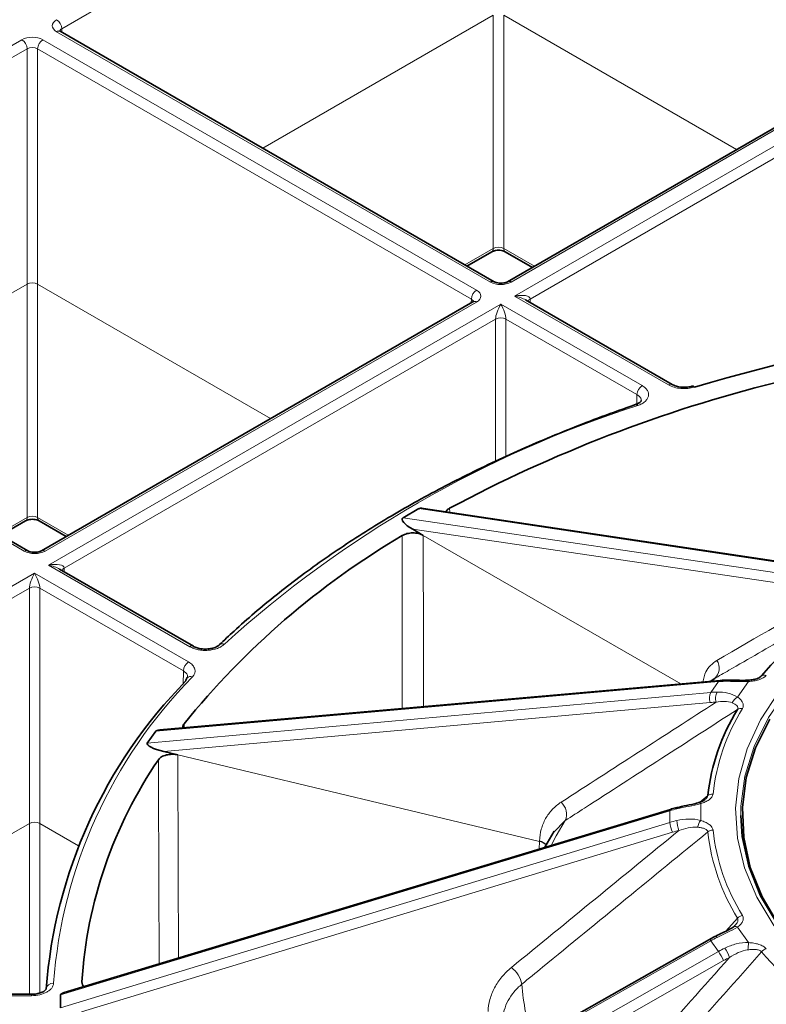
# Model space of a CAD drawing. Units: millimetres. Extents: x 60 to 2156, y -17 to 923.
# Drawn here: x 1791 to 1817, y 452 to 485 of the extents above; entities that cross this region are included whole.
import ezdxf

# ---------------------------------------------------------------- set-up
doc = ezdxf.new("R2010")
doc.units = ezdxf.units.MM
doc.layers.add('BEMASS', color=3, linetype='Continuous')

# ---------------------------------------------------------------- blocks, each defined once
blk = doc.blocks.new('Element przykrywający 0.5')
at = {"color": 8, "linetype": 'Continuous', "lineweight": 18}
for p, q in [((58.415, 49.374), (73.071, 57.835)), ((73.071, 49.838), (65.237, 45.315)), ((73.071, 49.838), (73.071, 41.911)), ((73.424, 49.838), (81.335, 45.271)), ((73.424, 41.911), (73.424, 49.838)), ((58.238, 49.271), (72.97, 40.766)), ((58.416, 49.253), (58.415, 49.374)), ((73.678, 40.766), (88.334, 49.227)), ((57.061, 49), (42.405, 40.539)), ((72.5, 40.495), (57.768, 49)), ((89.157, 49.16), (73.794, 40.291)), ((42.581, 40.234), (57.237, 48.694)), ((57.237, 48.694), (57.237, 40.698)), ((57.591, 48.694), (72.324, 40.19)), ((57.591, 40.698), (57.591, 48.694)), ((74.325, 40.19), (88.981, 48.65)), ((73.071, 41.911), (72.103, 41.352)), ((74.469, 41.308), (73.424, 41.911)), ((57.237, 40.698), (49.403, 36.175)), ((57.237, 40.698), (57.237, 32.77)), ((57.591, 40.698), (65.502, 36.131)), ((57.591, 32.77), (57.591, 40.698)), ((72.324, 40.19), (72.323, 40.069)), ((73.794, 40.291), (79.022, 37.273)), ((74.325, 40.069), (74.325, 40.19)), ((42.405, 40.131), (57.137, 31.626)), ((57.844, 31.626), (72.5, 40.087)), ((73.324, 40.019), (57.961, 31.15)), ((78.124, 37.248), (73.324, 40.019)), ((58.491, 31.049), (73.147, 39.51)), ((73.147, 39.51), (73.147, 34.672)), ((73.501, 39.51), (77.948, 36.943)), ((73.501, 34.833), (73.501, 39.51)), ((77.948, 36.943), (77.945, 36.625)), ((70.535, 33.068), (85.147, 30.881)), ((71.588, 32.945), (71.587, 33.083)), ((57.237, 32.77), (56.269, 32.211)), ((58.635, 32.167), (57.591, 32.77)), ((84.663, 30.602), (70.003, 32.761)), ((70.332, 32.367), (84.548, 30.274)), ((70.693, 32.159), (79.434, 27.113)), ((57.961, 31.15), (62.761, 28.379)), ((57.491, 30.879), (42.128, 22.01)), ((62.719, 27.861), (57.491, 30.879)), ((58.492, 30.928), (58.491, 31.049)), ((42.658, 21.909), (57.314, 30.37)), ((57.314, 30.37), (57.314, 22.373)), ((57.667, 30.37), (62.542, 27.556)), ((57.667, 22.373), (57.667, 30.37)), ((62.542, 27.556), (62.539, 27.099)), ((61.606, 25.506), (80.717, 27.192)), ((80.435, 27.201), (80.569, 27.286)), ((80.717, 27.192), (80.455, 26.827)), ((81.362, 26.669), (81.74, 27.195)), ((82.183, 27.389), (82.048, 27.302)), ((80.455, 26.827), (61.318, 25.105)), ((61.884, 24.814), (80.44, 26.484)), ((62.569, 25.624), (62.568, 25.753)), ((62.355, 24.702), (74.637, 21.765)), ((80.355, 23.319), (80.083, 23.098)), ((58.37, 16.548), (79.069, 22.806)), ((79.069, 22.806), (79.069, 22.41)), ((80.114, 22.476), (80.114, 23.046)), ((50.288, 18.317), (57.314, 22.373)), ((57.314, 22.373), (57.314, 16.569)), ((57.667, 22.373), (58.982, 21.614)), ((57.667, 16.612), (57.667, 22.373)), ((79.069, 22.41), (58.37, 16.114)), ((59.085, 15.97), (79.156, 22.075)), ((74.637, 21.765), (74.626, 21.506)), ((74.638, 21.777), (74.637, 21.765)), ((81.365, 19.154), (80.972, 18.715)), ((81.74, 18.327), (81.362, 18.853)), ((61.318, 7.557), (80.455, 18.389)), ((80.455, 18.389), (80.717, 18.023)), ((80.717, 18.023), (61.606, 7.155)), ((62.362, 7.181), (80.893, 17.719)), ((55.69, 16.523), (57.383, 16.523))]:
    blk.add_line(p, q, dxfattribs=at)
at = {"color": 7, "linetype": 'Continuous', "lineweight": 35}
for p, q in [((73.095, 40.779), (58.363, 49.284)), ((88.209, 49.239), (73.553, 40.779)), ((72.175, 41.31), (73.019, 41.797)), ((73.476, 41.797), (74.396, 41.266)), ((57.262, 31.638), (42.53, 40.143)), ((79.147, 37.285), (74.169, 40.159)), ((72.375, 40.099), (57.719, 31.638)), ((70.535, 33.068), (70.003, 32.761)), ((85.246, 30.902), (70.695, 33.079)), ((56.342, 32.17), (57.186, 32.657)), ((57.643, 32.657), (58.563, 32.125)), ((70.332, 32.367), (70.693, 32.159)), ((62.886, 28.392), (58.336, 31.018)), ((80.775, 27.231), (61.742, 25.551)), ((80.593, 27.302), (80.439, 27.201)), ((61.606, 25.506), (61.318, 25.105)), ((61.884, 24.814), (62.355, 24.702)), ((79.084, 22.853), (58.49, 16.628)), ((79.317, 22.915), (79.319, 22.915)), ((75.122, 22.077), (75.516, 22.474)), ((75.141, 22.11), (74.817, 21.563)), ((81.273, 18.908), (81.224, 18.857)), ((80.412, 18.434), (61.417, 7.682)), ((57.383, 16.569), (55.69, 16.569)), ((58.37, 16.548), (58.37, 16.114))]:
    blk.add_line(p, q, dxfattribs=at)
at = {"color": 7, "linetype": 'Continuous', "lineweight": 35, "flags": 128}
for points in [[(58.363, 49.284), (58.363, 49.284), (58.36, 49.285)], [(72.375, 40.099), (72.376, 40.099), (72.378, 40.1)], [(82.77, 18.918), (82.198, 19.884), (81.798, 20.88), (81.574, 21.893), (81.529, 22.915), (81.664, 23.933), (81.976, 24.939), (82.463, 25.921)], [(86.604, 15.548), (85.414, 16.309), (84.364, 17.135), (83.463, 18.018), (82.722, 18.949), (82.148, 19.918), (81.747, 20.917), (81.522, 21.933), (81.472, 22.644)]]:
    blk.add_lwpolyline(points, dxfattribs=at)
at = {"color": 8, "linetype": 'Continuous', "lineweight": 18, "flags": 128}
for points in [[(81.472, 22.644), (81.477, 22.958), (81.612, 23.979), (81.925, 24.988), (82.414, 25.973), (83.072, 26.925), (83.894, 27.833), (84.871, 28.689), (85.992, 29.483), (87.248, 30.207), (88.623, 30.855), (90.105, 31.419), (91.679, 31.893), (93.327, 32.273), (95.034, 32.555), (96.781, 32.736), (98.551, 32.814), (100.326, 32.788), (102.086, 32.659), (103.816, 32.427)], [(69.976, 32.153), (69.976, 31.333), (69.976, 28.052), (69.976, 26.278)], [(70.694, 26.341), (70.694, 28.316), (70.693, 32.159)], [(88.252, 30.882), (88.133, 30.829), (86.795, 30.164), (85.579, 29.426), (84.496, 28.622), (83.557, 27.759), (82.772, 26.847), (82.148, 25.894), (81.691, 24.91), (81.406, 23.905), (81.296, 22.888), (81.362, 21.871), (81.604, 20.861), (82.018, 19.871), (82.6, 18.91), (83.346, 17.987), (84.247, 17.111), (85.295, 16.291), (86.479, 15.536)], [(61.697, 24.538), (61.699, 23.718), (61.709, 20.438), (61.717, 17.603)], [(62.376, 17.802), (62.367, 20.86), (62.355, 24.702)], [(79.305, 22.868), (79.307, 22.892), (79.31, 22.908), (79.317, 22.915), (79.317, 22.915)], [(75.035, 21.629), (75.208, 21.955), (75.516, 22.474)], [(80.673, 18.503), (80.656, 18.526), (80.641, 18.54), (80.631, 18.547), (80.626, 18.546)], [(57.383, 16.569), (57.383, 16.569), (57.383, 16.562), (57.383, 16.547), (57.383, 16.523)]]:
    blk.add_lwpolyline(points, dxfattribs=at)
at = {"color": 8, "linetype": 'Continuous', "lineweight": 18}
for centre, radius, start, end in [((58.031, 49.356), 0.384, 2.7619, 57.3824), ((58.312, 49.168), 0.127, 67.4016, 125.4527), ((56.853, 48.676), 0.384, 2.7619, 57.3824), ((57.975, 48.676), 0.384, 122.6173, 177.2385), ((72.946, 41.899), 0.125, 305.6067, 5.37), ((73.549, 41.899), 0.125, 174.6288, 234.3947), ((72.708, 40.171), 0.384, 122.6173, 177.2385), ((73.044, 40.663), 0.126, 66.5624, 125.5293), ((73.604, 40.663), 0.126, 54.4728, 113.4338), ((74.384, 40.067), 0.137, 115.7989, 161.6342), ((72.427, 39.983), 0.127, 54.5466, 112.599), ((73.324, 39.165), 0.387, 62.8357, 117.164), ((78.332, 36.924), 0.384, 122.6173, 177.2385), ((79.095, 37.178), 0.119, 62.8308, 127.3586), ((89.648, 0.14), 38.254, 107.7597, 132.235), ((57.113, 32.758), 0.125, 305.6067, 5.37), ((57.716, 32.758), 0.125, 174.6262, 234.3945), ((57.211, 31.523), 0.126, 66.564, 125.5277), ((57.771, 31.523), 0.126, 54.4728, 113.4338), ((58.551, 30.926), 0.137, 115.7989, 161.6342), ((57.491, 30.025), 0.387, 62.8369, 117.1628), ((63.868, 28.309), 0.168, 66.5283, 129.6512), ((62.834, 28.28), 0.123, 64.9343, 126.293), ((62.926, 27.537), 0.384, 122.6173, 177.2385), ((80.28, 27.65), 0.464, 308.4064, 34.8091), ((74.717, 15.699), 16.631, 135.5172, 175.705), ((62.787, 27.194), 0.171, 67.7569, 135.8947), ((80.787, 27.15), 0.0818, 98.0352, 148.6355), ((81.666, 27.197), 0.0739, 358.8682, 36.4889), ((82.28, 27.216), 0.199, 71.8239, 119.2299), ((80.817, 26.639), 0.408, 152.5663, 202.3386), ((81.066, 26.626), 0.446, 151.6641, 197.2334), ((81.531, 26.345), 0.365, 117.51, 159.9676), ((87.429, 22.62), 6.938, 148.2059, 173.77), ((81.48, 26.059), 0.223, 76.6183, 121.2205), ((74.985, 22.682), 0.57, 338.6258, 46.8589), ((80.049, 23.005), 0.0763, 32.6612, 98.0245), ((80.518, 23.101), 0.272, 87.181, 126.8121), ((79.118, 22.817), 0.0498, 132.7575, 193.1569), ((80.575, 22.548), 1.272, 183.3737, 199.0398), ((80.517, 22.15), 0.518, 141.0578, 169.4823), ((80.048, 22.486), 0.981, 184.4225, 204.7226), ((80.538, 21.861), 0.288, 91.3475, 129.4529), ((87.318, 22.844), 7.005, 186.2299, 211.7943), ((87.429, 22.903), 6.938, 186.2302, 211.7942), ((74.52, 21.257), 0.521, 47.8959, 76.9672), ((74.522, 21.273), 0.518, 47.1281, 77.0361), ((81.596, 18.936), 0.318, 101.7262, 136.7203), ((81.292, 18.747), 0.127, 56.383, 145.4994), ((80.368, 18.35), 0.0946, 23.9938, 62.5115), ((79.766, 17.354), 1.408, 19.5134, 33.8604), ((83.93, 18.005), 2.213, 171.6362, 178.0335), ((82.434, 17.803), 0.328, 106.3202, 140.0891), ((78.899, 16.769), 2.208, 25.4634, 34.6015), ((91.892, 26.345), 12.794, 220.6336, 237.7143), ((73.114, 16.73), 0.941, 11.1713, 52.71), ((58.108, 16.719), 0.227, 83.7725, 173.424), ((82.679, 17.587), 8.667, 184.465, 197.1627)]:
    blk.add_arc(centre, radius, start, end, dxfattribs=at)
at = {"color": 7, "linetype": 'Continuous', "lineweight": 35}
for centre, radius, start, end in [((98.63, -25.723), 65.647, 90.6093, 106.57506), ((94.528, -9.883), 48.707, 104.0869, 118.0995), ((79.84, 37.157), 0.0739, 31.4089, 98.8515), ((77.914, 36.522), 0.0822, 36.4363, 101.9034), ((83.862, 8.594), 27.347, 120.5155, 141.1367), ((91.892, 19.058), 12.794, 122.2858, 139.3664), ((74.569, 15.492), 16.733, 135.5172, 175.7049), ((62.778, 27.22), 0.148, 140.8994, 181.2135), ((81.002, 27.164), 0.0781, 95.261, 149.836), ((87.319, 22.558), 7.005, 148.206, 173.7699), ((74.098, 16.042), 15.032, 145.5861, 176.3897)]:
    blk.add_arc(centre, radius, start, end, dxfattribs=at)
at = {"color": 8, "linetype": 'Continuous', "lineweight": 18}
for centre, major_axis, ratio, start_param, end_param in [((58.591, 49.475), (0.5, 0), 0.577277, 2.356204, 3.926981), ((58.591, 49.271), (0.25, -0.002), 0.577233, 2.360566, 3.141885), ((57.414, 48.796), (0.5, 0), 0.577299, 0.785408, 2.356185), ((57.414, 48.592), (0.25, 0), 0.582359, 0.785408, 2.356185), ((73.247, 41.809), (0.25, 0), 0.572282, 0.785408, 2.356185), ((57.414, 40.596), (0.25, 0), 0.577299, 0.785408, 2.356185), ((72.147, 40.291), (0.5, 0), 0.577277, 5.497797, 7.068574), ((73.324, 40.97), (0.5, 0), 0.577299, 3.927, 5.497778), ((72.147, 40.087), (0.25, 0.002), 0.577233, 6.264637, 7.064212), ((73.794, 40.087), (0.529, 0.119), 0.368996, 6.204976, 7.771409), ((73.794, 40.087), (0.529, -0.119), 0.368996, 0.868052, 1.653368), ((73.324, 39.815), (0.156, 0.366), 0.227773, 1.079343, 2.645776), ((73.324, 39.815), (-0.156, 0.366), 0.227773, 3.637409, 5.203842), ((57.414, 32.669), (0.25, 0), 0.572282, 0.785408, 2.356185), ((57.491, 31.83), (0.5, 0), 0.577299, 3.927, 5.497778), ((57.961, 30.946), (0.529, 0.119), 0.368996, 6.204976, 7.771409), ((57.961, 30.946), (0.529, -0.119), 0.368996, 0.868052, 1.653368), ((57.491, 30.675), (0.156, 0.366), 0.227773, 1.079343, 2.645776), ((57.491, 30.675), (-0.156, 0.366), 0.227773, 3.637409, 5.203842), ((81.686, 24.671), (2.442, -1.742), 0.752074, 2.337607, 2.420355), ((81.415, 24.294), (2.432, -1.756), 0.756692, 2.341983, 2.424731), ((81.32, 24.162), (2.229, -1.61), 0.756901, 2.342187, 2.424935), ((80.114, 20.516), (3, 0), 0.814232, 1.843644, 1.926392), ((57.491, 22.271), (0.25, 0), 0.577299, 0.785408, 2.356185), ((80.114, 20.107), (3, 0), 0.81885, 1.843644, 1.926392), ((80.114, 19.964), (2.75, 0), 0.81906, 1.843644, 1.926392), ((81.415, 16.329), (2.442, 1.742), 0.752074, 1.349681, 1.432429), ((81.686, 15.952), (2.432, 1.756), 0.756692, 1.345304, 1.428052), ((81.782, 15.819), (2.229, 1.61), 0.756901, 1.3451, 1.427848)]:
    blk.add_ellipse(centre, major_axis=major_axis, ratio=ratio, start_param=start_param, end_param=end_param, dxfattribs=at)
at = {"color": 7, "linetype": 'Continuous', "lineweight": 35}
for centre, major_axis, ratio, start_param, end_param in [((71.042, 32.774), (0.531, -0.269), 0.292231, 2.419926, 2.953177), ((70.511, 32.468), (0.533, -0.268), 0.291352, 2.952757, 4.519463), ((62.269, 25.347), (0.669, -0.146), 0.22098, 2.525518, 3.046399), ((61.982, 24.947), (0.67, -0.145), 0.220637, 3.046061, 4.612767), ((59.088, 16.547), (0.718, -0.001), 0.200982, 2.556298, 3.141765)]:
    blk.add_ellipse(centre, major_axis=major_axis, ratio=ratio, start_param=start_param, end_param=end_param, dxfattribs=at)
for points, knots in [([(58.363, 49.284), (58.352, 49.291), (58.333, 49.304), (58.334, 49.304), (58.335, 49.304)], [0, 0, 0, 0, 0.588267, 1, 1, 1, 1]), ([(73.019, 41.797), (73.035, 41.805), (73.069, 41.822), (73.15, 41.843), (73.247, 41.851), (73.348, 41.843), (73.43, 41.821), (73.463, 41.804), (73.476, 41.797)], [0, 0, 0, 0, 0.154773, 0.317897, 0.496514, 0.684029, 0.869706, 1, 1, 1, 1]), ([(73.553, 40.779), (73.536, 40.77), (73.503, 40.753), (73.421, 40.733), (73.324, 40.725), (73.223, 40.733), (73.141, 40.755), (73.109, 40.772), (73.095, 40.779)], [0, 0, 0, 0, 0.154778, 0.317901, 0.496516, 0.684031, 0.869705, 1, 1, 1, 1]), ([(72.404, 40.12), (72.404, 40.119), (72.403, 40.118), (72.384, 40.105), (72.375, 40.099)], [0, 0, 0, 0, 0.526728, 1, 1, 1, 1]), ([(79.828, 37.233), (79.816, 37.228), (79.755, 37.207), (79.612, 37.188), (79.421, 37.194), (79.252, 37.232), (79.18, 37.269), (79.15, 37.286)], [0, 0, 0, 0, 0.059061, 0.301463, 0.555485, 0.809949, 1, 1, 1, 1]), ([(77.898, 36.603), (77.516, 36.468), (76.409, 36.076), (74.641, 35.368), (72.631, 34.458), (70.723, 33.476), (68.923, 32.427), (67.238, 31.315), (65.677, 30.143), (64.538, 29.174), (63.927, 28.596), (63.761, 28.439)], [0, 0, 0, 0, 0.066595, 0.193134, 0.319701, 0.446282, 0.572876, 0.69948, 0.826088, 0.952692, 1, 1, 1, 1]), ([(78.093, 36.738), (78.094, 36.738), (78.095, 36.738), (78.083, 36.709), (78.013, 36.649), (77.933, 36.618), (77.896, 36.604)], [0, 0, 0, 0, 0.174713, 0.491797, 0.759406, 1, 1, 1, 1]), ([(71.587, 33.083), (71.548, 33.059), (71.491, 33.024), (71.47, 32.978), (71.463, 32.964)], [0, 0, 0, 0, 0.688128, 1, 1, 1, 1]), ([(57.186, 32.657), (57.202, 32.665), (57.235, 32.682), (57.317, 32.702), (57.414, 32.71), (57.515, 32.702), (57.597, 32.68), (57.629, 32.663), (57.643, 32.657)], [0, 0, 0, 0, 0.154766, 0.317904, 0.496509, 0.684024, 0.869705, 1, 1, 1, 1]), ([(70.693, 32.159), (70.646, 32.186), (70.589, 32.208), (70.466, 32.237), (70.399, 32.244), (70.266, 32.243), (70.199, 32.234), (70.078, 32.204), (70.022, 32.181), (69.976, 32.153)], [0, 0, 0, 0, 0.25, 0.25, 0.5, 0.5, 0.75, 0.75, 1, 1, 1, 1]), ([(57.719, 31.638), (57.703, 31.63), (57.669, 31.613), (57.588, 31.593), (57.491, 31.584), (57.39, 31.593), (57.308, 31.615), (57.276, 31.631), (57.262, 31.638)], [0, 0, 0, 0, 0.154778, 0.317901, 0.496516, 0.684031, 0.869705, 1, 1, 1, 1]), ([(63.76, 28.438), (63.759, 28.437), (63.748, 28.423), (63.681, 28.377), (63.552, 28.327), (63.377, 28.296), (63.183, 28.298), (63.014, 28.333), (62.912, 28.373), (62.887, 28.391), (62.887, 28.391)], [0, 0, 0, 0, 0.011051, 0.160573, 0.317716, 0.485506, 0.663462, 0.843659, 0.99779, 1, 1, 1, 1]), ([(62.688, 27.349), (62.69, 27.35), (62.693, 27.352), (62.672, 27.326), (62.662, 27.315)], [0, 0, 0, 0, 0.538126, 1, 1, 1, 1]), ([(80.995, 27.241), (80.977, 27.241), (80.903, 27.24), (80.83, 27.235), (80.775, 27.231)], [0, 0, 0, 0, 0.249846, 1, 1, 1, 1]), ([(81.725, 27.242), (81.717, 27.241), (81.622, 27.233), (81.388, 27.236), (81.142, 27.247), (80.998, 27.239), (80.97, 27.237)], [0, 0, 0, 0, 0.032459, 0.366365, 0.877487, 1, 1, 1, 1]), ([(82.119, 27.336), (82.119, 27.336), (82.109, 27.328), (82.057, 27.303), (81.957, 27.271), (81.839, 27.247), (81.754, 27.245), (81.725, 27.245)], [0, 0, 0, 0, 0.0090031, 0.2065933, 0.4535284, 0.809906, 1, 1, 1, 1]), ([(82.183, 27.389), (82.165, 27.371), (82.147, 27.353), (82.12, 27.337), (82.119, 27.336)], [0, 0, 0, 0, 0.966876, 1, 1, 1, 1]), ([(62.568, 25.753), (62.547, 25.722), (62.52, 25.683), (62.528, 25.642), (62.53, 25.634)], [0, 0, 0, 0, 0.793561, 1, 1, 1, 1]), ([(62.355, 24.702), (62.293, 24.716), (62.227, 24.724), (62.093, 24.723), (62.027, 24.715), (61.905, 24.685), (61.849, 24.662), (61.757, 24.607), (61.72, 24.574), (61.697, 24.538)], [0, 0, 0, 0, 0.25, 0.25, 0.5, 0.5, 0.75, 0.75, 1, 1, 1, 1]), ([(80.038, 23.081), (80.032, 23.079), (79.964, 23.055), (79.767, 23.011), (79.528, 22.964), (79.368, 22.924), (79.319, 22.912)], [0, 0, 0, 0, 0.033727, 0.331823, 0.797544, 1, 1, 1, 1]), ([(80.264, 23.188), (80.251, 23.178), (80.217, 23.152), (80.137, 23.112), (80.066, 23.092), (80.037, 23.083)], [0, 0, 0, 0, 0.275014, 0.696106, 1, 1, 1, 1]), ([(79.317, 22.915), (79.297, 22.911), (79.219, 22.892), (79.142, 22.87), (79.084, 22.853)], [0, 0, 0, 0, 0.249959, 1, 1, 1, 1]), ([(81.216, 18.853), (81.212, 18.85), (81.182, 18.826), (81.06, 18.757), (80.867, 18.662), (80.705, 18.583), (80.625, 18.545)], [0, 0, 0, 0, 0.033658, 0.268259, 0.640857, 1, 1, 1, 1]), ([(80.626, 18.546), (80.608, 18.537), (80.536, 18.502), (80.465, 18.463), (80.412, 18.434)], [0, 0, 0, 0, 0.250068, 1, 1, 1, 1]), ([(57.883, 16.752), (57.883, 16.752), (57.883, 16.751), (57.882, 16.735), (57.809, 16.668), (57.687, 16.612), (57.536, 16.573), (57.429, 16.572), (57.383, 16.572)], [0, 0, 0, 0, 0.007285, 0.265032, 0.449754, 0.643245, 0.844944, 1, 1, 1, 1]), ([(59.095, 16.989), (59.098, 16.956), (59.102, 16.9), (59.151, 16.853), (59.171, 16.834)], [0, 0, 0, 0, 0.594017, 1, 1, 1, 1])]:
    blk.add_open_spline(points, degree=3, knots=knots, dxfattribs=at)
at = {"color": 8, "linetype": 'Continuous', "lineweight": 18}
for points, knots in [([(77.98, 36.571), (78.029, 36.588), (78.075, 36.608), (78.156, 36.653), (78.192, 36.678), (78.254, 36.734), (78.279, 36.763), (78.318, 36.824), (78.332, 36.857), (78.352, 36.954), (78.34, 37.021), (78.285, 37.114), (78.26, 37.144), (78.2, 37.199), (78.165, 37.225), (78.124, 37.248)], [0, 0, 0, 0, 0.125, 0.125, 0.25, 0.25, 0.375, 0.375, 0.5, 0.5, 0.75, 0.75, 0.875, 0.875, 1, 1, 1, 1]), ([(79.022, 37.273), (79.136, 37.207), (79.284, 37.164), (79.52, 37.144), (79.6, 37.144), (79.757, 37.16), (79.832, 37.174), (79.903, 37.196)], [0, 0, 0, 0, 0.5, 0.5, 0.75, 0.75, 1, 1, 1, 1]), ([(77.948, 36.943), (77.983, 36.918), (78.053, 36.868), (78.097, 36.792), (78.089, 36.749), (78.088, 36.738)], [0, 0, 0, 0, 0.427165, 0.854323, 1, 1, 1, 1]), ([(80.569, 27.286), (80.736, 27.383), (80.904, 27.479), (81.071, 27.576), (81.742, 27.962), (82.412, 28.349), (83.082, 28.735), (83.741, 29.115), (84.4, 29.494), (85.059, 29.874)], [0, 0, 0, 0, 0.002, 0.002, 0.002, 0.01, 0.01, 0.01, 0.01785973, 0.01785973, 0.01785973, 0.01785973]), ([(62.761, 28.379), (62.802, 28.356), (62.847, 28.335), (62.943, 28.301), (62.994, 28.286), (63.102, 28.265), (63.158, 28.258), (63.27, 28.251), (63.328, 28.252), (63.496, 28.264), (63.606, 28.287), (63.748, 28.34), (63.793, 28.361), (63.871, 28.408), (63.905, 28.434), (63.935, 28.463)], [0, 0, 0, 0, 0.125, 0.125, 0.25, 0.25, 0.375, 0.375, 0.5, 0.5, 0.75, 0.75, 0.875, 0.875, 1, 1, 1, 1]), ([(62.852, 27.352), (62.926, 27.434), (62.954, 27.529), (62.918, 27.665), (62.894, 27.709), (62.822, 27.791), (62.775, 27.828), (62.719, 27.861)], [0, 0, 0, 0, 0.5, 0.5, 0.75, 0.75, 1, 1, 1, 1]), ([(80.661, 27.915), (80.515, 27.807), (80.288, 27.64), (80.212, 27.3), (80.185, 27.179)], [0, 0, 0, 0, 0.641882, 1, 1, 1, 1]), ([(62.542, 27.556), (62.577, 27.53), (62.647, 27.48), (62.691, 27.404), (62.684, 27.361), (62.682, 27.349)], [0, 0, 0, 0, 0.424814, 0.849618, 1, 1, 1, 1]), ([(80.935, 27.203), (81.06, 27.204), (81.189, 27.2), (81.461, 27.194), (81.599, 27.19), (81.74, 27.195)], [0, 0, 0, 0, 0.5, 0.5, 1, 1, 1, 1]), ([(81.74, 27.195), (81.801, 27.199), (81.861, 27.205), (81.978, 27.225), (82.035, 27.238), (82.197, 27.29), (82.288, 27.34), (82.342, 27.405)], [0, 0, 0, 0, 0.25, 0.25, 0.5, 0.5, 1, 1, 1, 1]), ([(81.362, 26.669), (81.268, 26.731), (81.155, 26.774), (80.921, 26.828), (80.798, 26.839), (80.673, 26.838)], [0, 0, 0, 0, 0.5, 0.5, 1, 1, 1, 1]), ([(80.64, 26.494), (80.735, 26.51), (80.831, 26.518), (81.017, 26.513), (81.109, 26.5), (81.188, 26.47)], [0, 0, 0, 0, 0.5, 0.5, 1, 1, 1, 1]), ([(81.188, 26.47), (81.219, 26.458), (81.248, 26.445), (81.3, 26.416), (81.323, 26.4), (81.359, 26.363), (81.372, 26.343), (81.383, 26.298), (81.379, 26.274), (81.365, 26.249)], [0, 0, 0, 0, 0.25, 0.25, 0.5, 0.5, 0.75, 0.75, 1, 1, 1, 1]), ([(81.532, 26.275), (81.552, 26.309), (81.562, 26.344), (81.562, 26.415), (81.553, 26.45), (81.519, 26.518), (81.495, 26.551), (81.436, 26.613), (81.401, 26.642), (81.362, 26.669)], [0, 0, 0, 0, 0.25, 0.25, 0.5, 0.5, 0.75, 0.75, 1, 1, 1, 1]), ([(75.516, 22.474), (75.734, 22.615), (75.953, 22.756), (76.171, 22.897), (77.044, 23.46), (77.917, 24.024), (78.791, 24.588), (79.649, 25.141), (80.507, 25.695), (81.365, 26.249)], [0, 0, 0, 0, 0.002, 0.002, 0.002, 0.01, 0.01, 0.01, 0.01785973, 0.01785973, 0.01785973, 0.01785973]), ([(75.375, 23.097), (75.263, 23.025), (75.163, 22.942), (74.986, 22.755), (74.909, 22.651), (74.783, 22.425), (74.734, 22.305), (74.664, 22.051), (74.644, 21.916), (74.638, 21.777)], [0, 0, 0, 0, 0.25, 0.25, 0.5, 0.5, 0.75, 0.75, 1, 1, 1, 1]), ([(80.114, 23.046), (80.168, 23.063), (80.219, 23.082), (80.314, 23.126), (80.359, 23.151), (80.473, 23.234), (80.525, 23.301), (80.532, 23.372)], [0, 0, 0, 0, 0.25, 0.25, 0.5, 0.5, 1, 1, 1, 1]), ([(80.355, 23.319), (80.349, 23.298), (80.341, 23.27), (80.306, 23.223), (80.275, 23.2), (80.252, 23.182)], [0, 0, 0, 0, 0.4325575, 0.5865188, 1, 1, 1, 1]), ([(79.305, 22.868), (79.441, 22.899), (79.577, 22.926), (79.853, 22.982), (79.987, 23.01), (80.114, 23.046)], [0, 0, 0, 0, 0.5, 0.5, 1, 1, 1, 1]), ([(80.114, 22.476), (79.986, 22.512), (79.849, 22.527), (79.577, 22.522), (79.441, 22.504), (79.305, 22.473)], [0, 0, 0, 0, 0.5, 0.5, 1, 1, 1, 1]), ([(80.532, 22.15), (80.528, 22.185), (80.514, 22.22), (80.467, 22.285), (80.435, 22.316), (80.359, 22.371), (80.314, 22.396), (80.219, 22.44), (80.168, 22.459), (80.114, 22.476)], [0, 0, 0, 0, 0.25, 0.25, 0.5, 0.5, 0.75, 0.75, 1, 1, 1, 1]), ([(74.038, 16.912), (74.273, 17.105), (74.509, 17.298), (74.745, 17.491), (75.688, 18.264), (76.631, 19.036), (77.575, 19.808), (78.501, 20.567), (79.428, 21.325), (80.355, 22.084)], [0, 0, 0, 0, 0.002, 0.002, 0.002, 0.01, 0.01, 0.01, 0.01785973, 0.01785973, 0.01785973, 0.01785973]), ([(79.373, 22.133), (79.476, 22.171), (79.581, 22.203), (79.794, 22.244), (79.903, 22.254), (80.007, 22.245)], [0, 0, 0, 0, 0.5, 0.5, 1, 1, 1, 1]), ([(80.007, 22.245), (80.048, 22.242), (80.088, 22.236), (80.163, 22.222), (80.2, 22.212), (80.265, 22.187), (80.293, 22.172), (80.337, 22.133), (80.352, 22.11), (80.355, 22.084)], [0, 0, 0, 0, 0.25, 0.25, 0.5, 0.5, 0.75, 0.75, 1, 1, 1, 1]), ([(81.365, 19.154), (81.372, 19.133), (81.383, 19.106), (81.375, 19.044), (81.349, 18.978), (81.295, 18.929), (81.273, 18.908)], [0, 0, 0, 0, 0.261028, 0.353929, 0.728921, 1, 1, 1, 1]), ([(81.362, 18.853), (81.401, 18.88), (81.436, 18.909), (81.495, 18.971), (81.519, 19.004), (81.57, 19.106), (81.573, 19.179), (81.532, 19.247)], [0, 0, 0, 0, 0.25, 0.25, 0.5, 0.5, 1, 1, 1, 1]), ([(80.673, 18.503), (80.798, 18.564), (80.922, 18.621), (81.159, 18.736), (81.269, 18.792), (81.362, 18.853)], [0, 0, 0, 0, 0.5, 0.5, 1, 1, 1, 1]), ([(81.74, 18.327), (81.598, 18.332), (81.457, 18.314), (81.189, 18.248), (81.06, 18.199), (80.935, 18.138)], [0, 0, 0, 0, 0.5, 0.5, 1, 1, 1, 1]), ([(81.093, 17.824), (81.188, 17.885), (81.287, 17.94), (81.495, 18.029), (81.605, 18.065), (81.717, 18.081)], [0, 0, 0, 0, 0.5, 0.5, 1, 1, 1, 1]), ([(81.717, 18.081), (81.762, 18.087), (81.806, 18.092), (81.894, 18.096), (81.938, 18.095), (82.022, 18.087), (82.061, 18.08), (82.133, 18.054), (82.163, 18.036), (82.183, 18.013)], [0, 0, 0, 0, 0.25, 0.25, 0.5, 0.5, 0.75, 0.75, 1, 1, 1, 1]), ([(82.342, 18.117), (82.315, 18.15), (82.28, 18.178), (82.193, 18.228), (82.143, 18.25), (82.036, 18.284), (81.978, 18.297), (81.861, 18.317), (81.801, 18.323), (81.74, 18.327)], [0, 0, 0, 0, 0.25, 0.25, 0.5, 0.5, 0.75, 0.75, 1, 1, 1, 1]), ([(76.359, 11.447), (76.576, 11.692), (76.794, 11.937), (77.011, 12.182), (77.881, 13.163), (78.75, 14.143), (79.62, 15.124), (80.474, 16.087), (81.329, 17.05), (82.183, 18.013)], [0, 0, 0, 0, 0.002, 0.002, 0.002, 0.01, 0.01, 0.01, 0.01785973, 0.01785973, 0.01785973, 0.01785973]), ([(73.684, 17.479), (73.563, 17.379), (73.455, 17.272), (73.265, 17.044), (73.182, 16.921), (73.046, 16.665), (72.993, 16.533), (72.918, 16.263), (72.896, 16.123), (72.89, 15.983)], [0, 0, 0, 0, 0.25, 0.25, 0.5, 0.5, 0.75, 0.75, 1, 1, 1, 1]), ([(57.383, 16.523), (57.48, 16.523), (57.577, 16.534), (57.755, 16.576), (57.838, 16.607), (57.941, 16.665), (57.973, 16.687), (58.027, 16.732), (58.051, 16.757), (58.109, 16.833), (58.13, 16.888), (58.133, 16.944)], [0, 0, 0, 0, 0.25, 0.25, 0.5, 0.5, 0.625, 0.625, 0.75, 0.75, 1, 1, 1, 1]), ([(73.389, 15.694), (73.394, 15.808), (73.412, 15.922), (73.473, 16.143), (73.516, 16.25), (73.627, 16.459), (73.695, 16.559), (73.851, 16.745), (73.939, 16.832), (74.038, 16.912)], [0, 0, 0, 0, 0.25, 0.25, 0.5, 0.5, 0.75, 0.75, 1, 1, 1, 1])]:
    blk.add_open_spline(points, degree=3, knots=knots, dxfattribs=at)
for points in [[(84.701, 30.243), (83.354, 29.467), (82.008, 28.691), (80.661, 27.915)], [(80.64, 26.494), (78.884, 25.362), (77.13, 24.23), (75.375, 23.097)], [(79.373, 22.133), (77.476, 20.582), (75.58, 19.03), (73.684, 17.479)], [(81.093, 17.824), (79.344, 15.854), (77.596, 13.884), (75.847, 11.914)]]:
    blk.add_open_spline(points, degree=3, dxfattribs=at)

msp = doc.modelspace()

# ---------------------------------------------------------------- block references
at = {"layer": 'BEMASS'}
msp.add_blockref('Element przykrywający 0.5', (1734.3266, 435.3472), dxfattribs=at)

doc.saveas('drawing.dxf')
